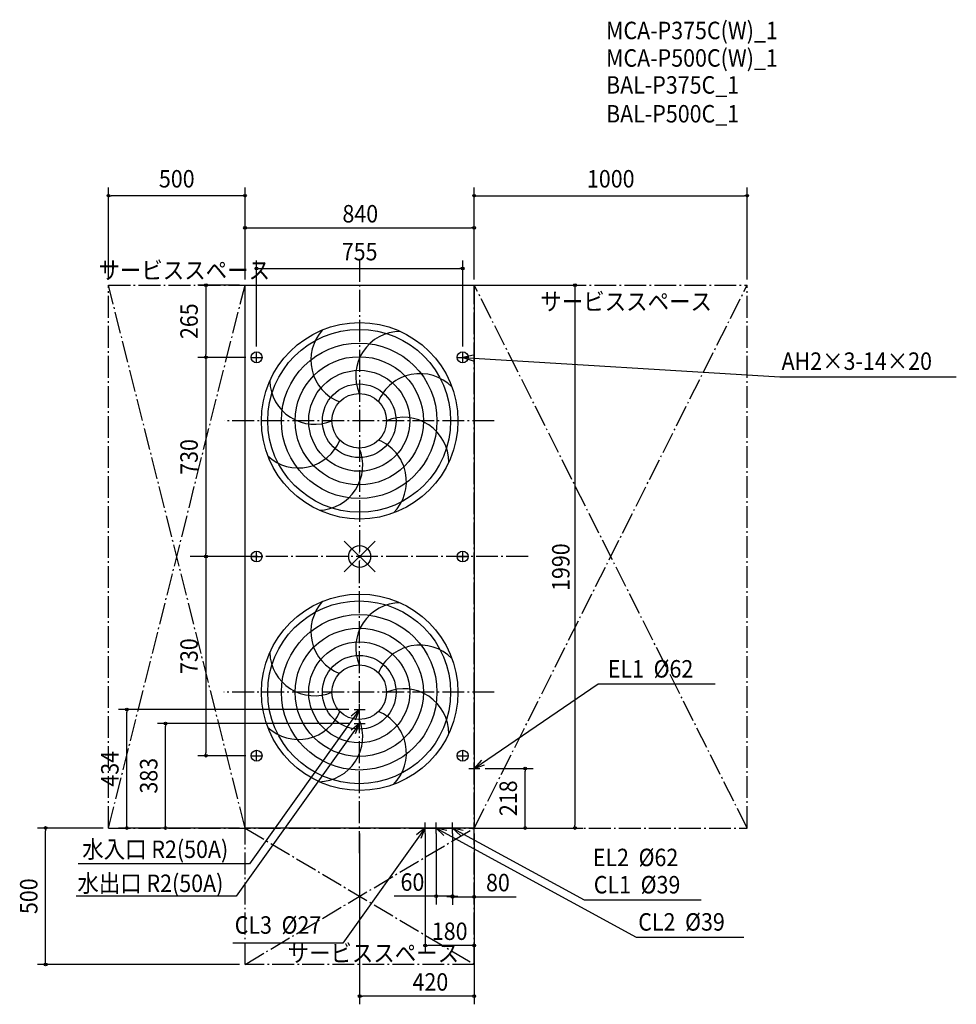
# Model space of a CAD drawing. Extents: x -1245 to 2186, y -1641 to 1968.
import ezdxf
from ezdxf.enums import TextEntityAlignment as Align

# ---------------------------------------------------------------- set-up
doc = ezdxf.new("R2010")
doc.units = 0
doc.header["$LTSCALE"] = 20
doc.header["$MEASUREMENT"] = 0
doc.header["$PDMODE"] = 3
doc.header["$PDSIZE"] = -2
doc.linetypes.add('DASHDOT', pattern=[5.5, 4, -0.6, 0.3, -0.6])
doc.layers.get('DEFPOINTS').update_dxf_attribs({"linetype": 'CONTINUOUS'})
for name, color, linetype in [('ARRANGE', 1, 'CONTINUOUS'), ('BASIS', 6, 'DASHDOT'), ('DETAIL', 5, 'CONTINUOUS'), ('ETC', 61, 'CONTINUOUS'), ('FIX', 11, 'CONTINUOUS'), ('NOTE', 4, 'CONTINUOUS'), ('OUTLINE', 3, 'CONTINUOUS'), ('SERVICESPACE', 2, 'DASHDOT'), ('SIZE', 30, 'CONTINUOUS')]:
    doc.layers.add(name, color=color, linetype=linetype)
doc.styles.get("Standard").update_dxf_attribs({"font": 'SIMPLEX', "width": 0.9, "bigfont": 'BIGFONT'})

msp = doc.modelspace()

# ---------------------------------------------------------------- linework, layer by layer
at = {"layer": 'ARRANGE', "color": 1, "linetype": 'Continuous'}
for p, q in [((-56.568542, -56.568542), (56.568542, 56.568542)), ((-56.568542, 56.568542), (56.568542, -56.568542))]:
    msp.add_line(p, q, dxfattribs=at)
msp.add_circle((0, 0), 40, dxfattribs=at)
at = {"layer": 'BASIS', "color": 6, "linetype": 'DASHDOT'}
for p, q in [((0, 1087.082675), (0, -15)), ((493.457681, 497.5), (-496.689239, 497.5)), ((616.822102, 0), (-620.861549, 0)), ((0, -1087.082675), (0, 15)), ((493.053737, -497.5), (-497.093184, -497.5))]:
    msp.add_line(p, q, dxfattribs=at)
at = {"layer": 'DEFPOINTS', "color": 7, "linetype": 'Continuous'}
for p in [(420, 1204.346608), (-420, 995), (420, 995), (420, 995), (-389.6, 730), (-377.5, 730), (-377.5, 730), (-377.5, 730), (365.4, 730), (377.5, 730), (377.5, 730), (377.5, 730), (-389.6, 0), (-377.5, 0), (-377.5, 0), (-377.5, 0), (365.4, 0), (377.5, 0), (377.5, 0), (377.5, 0), (-853.131411, -561), (-20, -561), (-0.222833, -561), (-710.812496, -612), (-20, -612), (-0.222833, -612), (-389.6, -730), (-377.5, -730), (-377.5, -730), (-377.5, -730), (365.4, -730), (377.5, -730), (377.5, -730), (377.5, -730), (420, -777), (420, -777), (-420, -995), (-420, -995), (239.804723, -995), (280.027556, -995), (340.027556, -995), (340.027556, -995), (420, -995), (420, -995), (420, -995), (420, -995), (789.004298, -995), (280.027556, -1245.184284), (340.027556, -1247.042106), (239.804723, -1425.393689), (0, -1611.176606)]:
    msp.add_point(p, dxfattribs=at)
at = {"layer": 'DETAIL', "color": 5, "linetype": 'Continuous'}
for p, q in [((-420, 995), (420, 995)), ((-420, -995), (-420, 995)), ((420, 995), (420, -995)), ((420, -995), (-420, -995))]:
    msp.add_line(p, q, dxfattribs=at)
for centre, radius in [((0, 497.5), 360), ((-1.615779, 497.5), 335), ((-1.615779, 497.5), 285), ((-1.615779, 497.5), 235), ((-1.615779, 497.5), 185), ((-1.615779, 497.5), 135), ((-1.615779, 497.5), 100), ((0, -497.5), 360), ((-1.615779, -497.5), 335), ((-1.615779, -497.5), 285), ((-1.615779, -497.5), 235), ((-1.615779, -497.5), 185), ((-1.615779, -497.5), 135), ((-1.615779, -497.5), 100)]:
    msp.add_circle(centre, radius, dxfattribs=at)
for centre, start, end in [((-14.550026, 720.029831), 137.454992, 248.903147), ((149.682668, 661.193617), 90.339434, 202.830118), ((221.117245, 506.264709), 44.633938, 157.830118), ((-165.309396, 648.798447), 182.082013, 292.830118), ((162.077838, 346.201553), 359.677836, 112.830118), ((-224.348803, 488.735291), 227.106133, 337.830118), ((-152.914226, 333.806383), 271.430354, 22.830118), ((7.14893, 274.766976), 315.430522, 67.830118), ((-14.550026, -274.970169), 137.454992, 248.903147), ((149.682668, -333.806383), 90.339434, 202.830118), ((221.117245, -488.735291), 44.633938, 157.830118), ((-165.309396, -346.201553), 182.082013, 292.830118), ((162.077838, -648.798447), 359.677836, 112.830118), ((-224.348803, -506.264709), 227.106133, 337.830118), ((7.14893, -720.233024), 315.430522, 67.830118), ((-152.914226, -661.193617), 271.430354, 22.830118)]:
    msp.add_arc(centre, 164.158755, start, end, dxfattribs=at)
at = {"layer": 'FIX', "color": 11, "linetype": 'Continuous'}
for centre in [(-377.5, 730), (377.5, 730), (-377.5, 0), (377.5, 0), (-377.5, -730), (377.5, -730)]:
    msp.add_circle(centre, 20, dxfattribs=at)
at = {"layer": 'NOTE', "color": 4, "linetype": 'Continuous'}
for p, q in [((-397.5, 730), (-357.5, 730)), ((-377.5, 710), (-377.5, 750)), ((357.5, 730), (397.5, 730)), ((377.5, 710), (377.5, 750)), ((416.712264, 737.899264), (377.5, 730)), ((377.5, 730), (1539.464034, 659.193145)), ((377.5, 730), (415.408449, 717.234831)), ((1539.464034, 659.193145), (2185.995564, 659.193145)), ((-397.5, 0), (-357.5, 0)), ((-377.5, -20), (-377.5, 20)), ((357.5, 0), (397.5, 0)), ((377.5, -20), (377.5, 20)), ((420, -777), (873.999125, -466.973279)), ((873.999125, -466.973279), (1302.595451, -466.973279)), ((0, -581), (0, -541)), ((0, -561), (-403.992199, -1126.113308)), ((0, -561), (-31.507947, -585.642428)), ((-20, -561), (20, -561)), ((-14.965469, -598.094942), (0, -561)), ((0, -612), (-451.991795, -1244.256215)), ((0, -612), (-31.507947, -636.642428)), ((-20, -612), (20, -612)), ((-14.965469, -649.094942), (0, -612)), ((0, -632), (0, -592)), ((-377.5, -750), (-377.5, -710)), ((377.5, -750), (377.5, -710)), ((-397.5, -730), (-357.5, -730)), ((357.5, -730), (397.5, -730)), ((446.100399, -746.688795), (420, -777)), ((420, -797), (420, -757)), ((400, -777), (440, -777)), ((420, -777), (457.759211, -763.799926)), ((240.027556, -994.825722), (-61.43199, -1416.514066)), ((240.027556, -994.825722), (208.519609, -1019.468149)), ((220.027556, -995), (260.027556, -995)), ((225.062087, -1031.920664), (240.027556, -994.825722)), ((240.027556, -1015), (240.027556, -975)), ((260.027556, -995), (300.027556, -995)), ((280.027556, -1015), (280.027556, -975)), ((280.027556, -995), (1012.728848, -1394.53156)), ((318.895715, -1004.44808), (280.027556, -995)), ((280.027556, -995), (308.964329, -1022.616357)), ((320.027556, -995), (360.027556, -995)), ((340.027556, -1015), (340.027556, -975)), ((340.027556, -995), (822.690254, -1258.189083)), ((378.895715, -1004.44808), (340.027556, -995)), ((340.027556, -995), (368.964329, -1022.616357)), ((-403.992199, -1126.113308), (-1031.125772, -1126.113308)), ((-451.991795, -1244.256215), (-1038.138954, -1244.256215)), ((822.690254, -1258.189083), (1251.286581, -1258.189083)), ((1012.728848, -1394.53156), (1407.93111, -1394.53156)), ((-61.43199, -1416.514066), (-464.832951, -1416.514066))]:
    msp.add_line(p, q, dxfattribs=at)
at = {"layer": 'OUTLINE', "color": 3, "linetype": 'Continuous'}
for p, q in [((-420, 995), (420, 995)), ((-420, -995), (-420, 995)), ((420, 995), (420, -995)), ((420, -995), (-420, -995))]:
    msp.add_line(p, q, dxfattribs=at)
at = {"layer": 'SERVICESPACE', "color": 2, "linetype": 'DASHDOT'}
for p, q in [((-920, -995), (-420, 995)), ((-420, -995), (-920, 995)), ((-920, -995), (-920, 995)), ((-920, 995), (-420, 995)), ((-420, -1495), (-420, 995)), ((420, 995), (1420, 995)), ((1420, -995), (420, 995)), ((420, -995), (1420, 995)), ((420, -1495), (420, 995)), ((1420, -995), (1420, 995)), ((-920, -995), (1420, -995)), ((-420, -1495), (420, -995)), ((-420, -995), (420, -1495)), ((420, -1495), (-420, -1495))]:
    msp.add_line(p, q, dxfattribs=at)
at = {"layer": 'SIZE', "color": 30, "linetype": 'Continuous'}
for p, q in [((-920, 1015), (-920, 1352.492605)), ((-420, 1015), (-420, 1352.492605)), ((420, 1015), (420, 1352.492605)), ((1420, 1015), (1420, 1352.492605)), ((-915, 1322.492605), (-910, 1322.492605)), ((-430, 1322.492605), (-910, 1322.492605)), ((-425, 1322.492605), (-430, 1322.492605)), ((425, 1322.492605), (430, 1322.492605)), ((430, 1322.492605), (1410, 1322.492605)), ((1415, 1322.492605), (1410, 1322.492605)), ((-420, 1015), (-420, 1234.346608)), ((420, 1015), (420, 1234.346608)), ((-415, 1204.346608), (-410, 1204.346608)), ((-410, 1204.346608), (410, 1204.346608)), ((415, 1204.346608), (410, 1204.346608)), ((-377.5, 770), (-377.5, 1085.412493)), ((377.5, 770), (377.5, 1085.412493)), ((-372.5, 1055.412493), (-367.5, 1055.412493)), ((-367.5, 1055.412493), (367.5, 1055.412493)), ((372.5, 1055.412493), (367.5, 1055.412493)), ((-440, 995), (-592.990826, 995)), ((-562.990826, 990), (-562.990826, 985)), ((-562.990826, 985), (-562.990826, 740)), ((440, 995), (819.004298, 995)), ((789.004298, 990), (789.004298, 985)), ((789.004298, 985), (789.004298, -985)), ((-417.5, 730), (-592.990826, 730)), ((-417.5, 730), (-592.990826, 730)), ((-562.990826, 735), (-562.990826, 740)), ((-562.990826, 725), (-562.990826, 720)), ((-562.990826, 720), (-562.990826, 10)), ((-409.6, 0), (-592.990826, 0)), ((-417.5, 0), (-592.990826, 0)), ((-562.990826, 5), (-562.990826, 10)), ((-562.990826, -5), (-562.990826, -10)), ((-562.990826, -10), (-562.990826, -720)), ((-40, -561), (-883.131411, -561)), ((-853.131411, -566), (-853.131411, -571)), ((-853.131411, -985), (-853.131411, -571)), ((-40, -612), (-740.812496, -612)), ((-710.812496, -617), (-710.812496, -622)), ((-710.812496, -985), (-710.812496, -622)), ((-562.990826, -725), (-562.990826, -720)), ((-417.5, -730), (-592.990826, -730)), ((460, -777), (636.356958, -777)), ((606.356958, -782), (606.356958, -787)), ((606.356958, -985), (606.356958, -787)), ((-940, -995), (-1180.322378, -995)), ((-1150.322378, -1000), (-1150.322378, -1005)), ((-1150.322378, -1485), (-1150.322378, -1005)), ((-440, -995), (-883.131411, -995)), ((-853.131411, -990), (-853.131411, -985)), ((-440, -995), (-740.812496, -995)), ((-710.812496, -990), (-710.812496, -985)), ((440, -995), (636.356958, -995)), ((440, -995), (819.004298, -995)), ((606.356958, -990), (606.356958, -985)), ((789.004298, -990), (789.004298, -985)), ((0, -1015), (0, -1641.176606)), ((239.804723, -1015), (239.804723, -1455.393689)), ((280.027556, -1015), (280.027556, -1275.184284)), ((340.027556, -1015), (340.027556, -1277.042106)), ((340.027556, -1015), (340.027556, -1275.184284)), ((420, -1015), (420, -1641.176606)), ((420, -1015), (420, -1277.042106)), ((420, -1015), (420, -1455.393689)), ((270.027556, -1245.184284), (126.770414, -1245.184284)), ((275.027556, -1245.184284), (270.027556, -1245.184284)), ((340.027556, -1245.184284), (280.027556, -1245.184284)), ((330.027556, -1247.042106), (320.027556, -1247.042106)), ((335.027556, -1247.042106), (330.027556, -1247.042106)), ((340.027556, -1247.042106), (420, -1247.042106)), ((345.027556, -1245.184284), (350.027556, -1245.184284)), ((350.027556, -1245.184284), (360.027556, -1245.184284)), ((425, -1247.042106), (430, -1247.042106)), ((430, -1247.042106), (573.257143, -1247.042106)), ((244.804723, -1425.393689), (249.804723, -1425.393689)), ((410, -1425.393689), (249.804723, -1425.393689)), ((415, -1425.393689), (410, -1425.393689)), ((-440, -1495), (-1180.322378, -1495)), ((-1150.322378, -1490), (-1150.322378, -1485)), ((5, -1611.176606), (10, -1611.176606)), ((410, -1611.176606), (10, -1611.176606)), ((415, -1611.176606), (410, -1611.176606))]:
    msp.add_line(p, q, dxfattribs=at)
for centre in [(-920, 1322.492605), (-420, 1322.492605), (420, 1322.492605), (1420, 1322.492605), (-420, 1204.346608), (420, 1204.346608), (-377.5, 1055.412493), (377.5, 1055.412493), (-562.990826, 995), (789.004298, 995), (-562.990826, 730), (-562.990826, 730), (-562.990826, 0), (-562.990826, 0), (-853.131411, -561), (-710.812496, -612), (-562.990826, -730), (606.356958, -777), (-1150.322378, -995), (-853.131411, -995), (-710.812496, -995), (606.356958, -995), (789.004298, -995), (280.027556, -1245.184284), (340.027556, -1245.184284), (340.027556, -1247.042106), (420, -1247.042106), (239.804723, -1425.393689), (420, -1425.393689), (-1150.322378, -1495), (0, -1611.176606), (420, -1611.176606)]:
    msp.add_circle(centre, 5, dxfattribs=at)

# ---------------------------------------------------------------- texts
at = {"layer": 'ETC', "color": 61, "linetype": 'Continuous', "width": 0.9}
for s, p in [('MCA-P375C(W)_1', (902.793929, 1896.155593)), ('MCA-P500C(W)_1', (902.793929, 1795.303784)), ('BAL-P375C_1', (902.793929, 1696.495639)), ('BAL-P500C_1', (902.793929, 1590.793312))]:
    msp.add_text(s, height=64, dxfattribs=at).set_placement(p)
at = {"layer": 'NOTE', "color": 4, "linetype": 'Continuous', "width": 0.9}
for s, p in [('サービススペース', (-957.016613, 1017.178812)), ('サービススペース', (662.129574, 902.3815)), ('AH2×3-14×20', (1545.793337, 684.093696)), ('EL1  %%c62', (909.149908, -443.599647)), ('水入口 R2(50A)', (-1016.473254, -1104.914664)), ('EL2  %%c62', (854.073667, -1134.860456)), ('水出口 R2(50A)', (-1034.297739, -1229.636538)), ('CL1  %%c39', (857.841037, -1234.815451)), ('CL3  %%c27', (-457.713439, -1382.473802)), ('CL2  %%c39', (1020.71492, -1371.157929)), ('サービススペース', (-264.196317, -1485.462489))]:
    msp.add_text(s, height=64, dxfattribs=at).set_placement(p)
at = {"layer": 'SIZE', "color": 30, "linetype": 'Continuous', "width": 0.9}
for s, p in [('500', (-670, 1352.492605)), ('1000', (920, 1352.492605)), ('840', (2.366896, 1224.346608)), ('755', (0, 1085.412493)), ('60', (193.398985, -1225.184284)), ('80', (506.628571, -1227.042106)), ('180', (329.902362, -1405.393689)), ('420', (259.213445, -1591.176606))]:
    msp.add_text(s, height=64, dxfattribs=at).set_placement(p, align=Align.CENTER)
for s, p in [('265', (-592.990826, 862.5)), ('730', (-592.990826, 365)), ('1990', (769.004298, -38.848652)), ('730', (-592.990826, -365)), ('434', (-883.131411, -778)), ('383', (-740.812496, -803.5)), ('218', (576.356958, -886)), ('500', (-1180.322378, -1245))]:
    msp.add_text(s, height=64, rotation=90, dxfattribs=at).set_placement(p, align=Align.CENTER)

doc.saveas('drawing.dxf')
